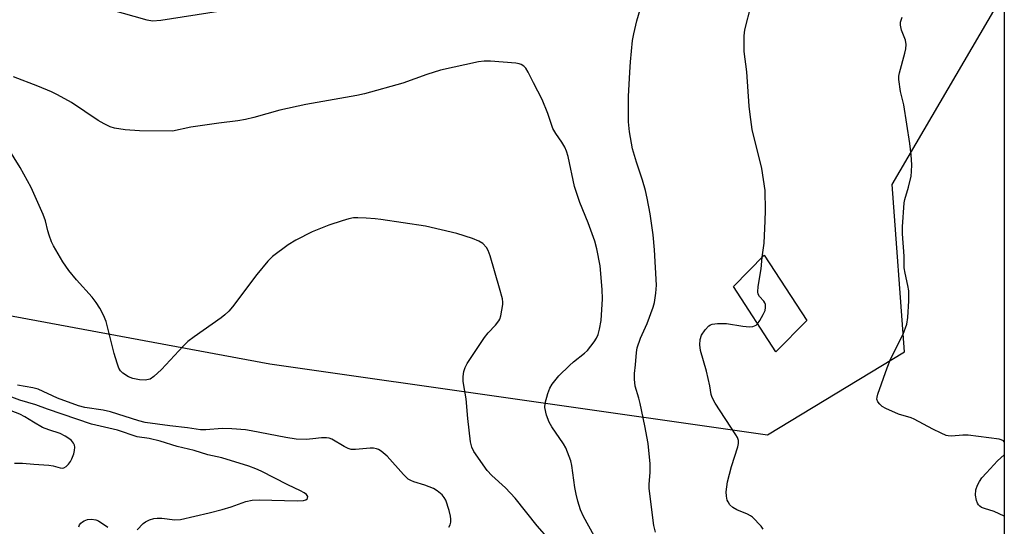
# Model space of a CAD drawing. Units: inches. Extents: x 1189769 to 1195769, y 529457 to 533458.
# Drawn here: x 1195517 to 1195769, y 530569 to 530699 of the extents above; entities that cross this region are included whole.
import ezdxf

# ---------------------------------------------------------------- set-up
doc = ezdxf.new("R2010")
doc.units = ezdxf.units.IN
doc.header["$MEASUREMENT"] = 0
for name, color, linetype in [('BLDG-Footprint', 5, 'Continuous'), ('NTRL-Trees', 3, 'Continuous'), ('Undefined', 1, 'Continuous')]:
    doc.layers.add(name, color=color, linetype=linetype)

msp = doc.modelspace()

# ---------------------------------------------------------------- linework, layer by layer
at = {"layer": 'BLDG-Footprint', "elevation": 308.19}
msp.add_lwpolyline([(1195718.23, 530621.8), (1195710.37, 530613.76), (1195699.5, 530630.44), (1195707.36, 530638.47)], close=True, dxfattribs=at)
at = {"layer": 'NTRL-Trees'}
msp.add_lwpolyline([(1194856.02, 530535.68), (1194922.69, 530552.34), (1195064.35, 530685.68), (1195081.49, 530740.86), (1195094.03, 530769.27), (1195083.67, 530792.06), (1195021.69, 530846.05), (1195019.42, 530890.5), (1195015.28, 530919.51), (1195037.78, 530964.53), (1195157.94, 531009.19), (1195250.37, 531039.23), (1195279.65, 531008.65), (1195324.06, 530878.06), (1195360.33, 530687.41), (1195383.14, 530654.16), (1195434.14, 530637.99), (1195581.02, 530610.68), (1195708.24, 530592.57), (1195743.18, 530613.77), (1195740.02, 530656.53), (1195768.72, 530705.51), (1195768.64, 529457.38)], dxfattribs=at)
at = {"layer": 'Undefined'}
for points, elevation in [([(1195679.55, 530567.65), (1195679.17, 530569.37), (1195677.99, 530578.79), (1195677.97, 530579.95), (1195678.2, 530582.86), (1195678.24, 530585.09), (1195677.68, 530590.32), (1195676.88, 530594.87), (1195675.68, 530600.53), (1195675.33, 530601.94), (1195674.36, 530605.01), (1195674.18, 530606.76), (1195674.22, 530608.21), (1195674.48, 530610.42), (1195674.73, 530613.61), (1195674.92, 530614.75), (1195675.77, 530617.23), (1195677.42, 530621), (1195679, 530625.2), (1195679.28, 530626.36), (1195679.68, 530628.72), (1195679.85, 530630.77), (1195679.31, 530639.86), (1195678.95, 530643.63), (1195678.24, 530649.07), (1195677.48, 530653.06), (1195677.01, 530655.05), (1195676.26, 530657.62), (1195674.72, 530662.25), (1195673.74, 530665.68), (1195672.91, 530669.99), (1195672.65, 530672.53), (1195672.71, 530679.05), (1195673, 530685.26), (1195673.17, 530687.9), (1195673.73, 530693.39), (1195674.03, 530695.08), (1195674.82, 530698.42), (1195677.11, 530706.34)], 306), ([(1195582.62, 530703.12), (1195553.13, 530698.5), (1195551.07, 530698.3), (1195549.71, 530698.53), (1195540.33, 530701.23)], 306), ([(1195706.83, 530637.94), (1195707.32, 530641.54), (1195707.63, 530647.22), (1195707.71, 530649.88), (1195707.59, 530655.04), (1195706.78, 530660.61), (1195704.28, 530670.61), (1195703.73, 530674.47), (1195703.51, 530676.54), (1195702.9, 530685.34), (1195702.23, 530690.54), (1195702.26, 530694.36), (1195702.36, 530695.52), (1195702.52, 530696.39), (1195703.98, 530702.09)], 308), ([(1195663.91, 530566.67), (1195661.18, 530571.66), (1195660.44, 530573.33), (1195659.72, 530575.6), (1195659.29, 530577.32), (1195658.97, 530579.05), (1195658.23, 530584.72), (1195657.96, 530585.86), (1195657.55, 530586.99), (1195656.62, 530589.19), (1195656.08, 530590.25), (1195653.08, 530594.57), (1195652.36, 530595.76), (1195651.68, 530597.59), (1195651.28, 530599.49), (1195651.37, 530600.61), (1195652.09, 530603.13), (1195652.59, 530604.5), (1195653.19, 530605.5), (1195654.89, 530607.58), (1195657.56, 530610.27), (1195658.65, 530611.23), (1195661.42, 530613.38), (1195662.17, 530614.09), (1195663.94, 530616.3), (1195664.47, 530617.24), (1195664.91, 530618.22), (1195665.3, 530619.53), (1195665.67, 530621.73), (1195666.01, 530627.34), (1195665.94, 530629.67), (1195665.46, 530635.76), (1195664.6, 530640.06), (1195664.08, 530642.03), (1195662.4, 530646.74), (1195660.26, 530651.97), (1195658.9, 530656.06), (1195657.25, 530663.69), (1195656.87, 530665.04), (1195656.39, 530666.1), (1195655.67, 530667.36), (1195654.07, 530669.61), (1195653.33, 530670.89), (1195652.03, 530674.71), (1195650.65, 530678.29), (1195648.39, 530682.51), (1195647, 530685.3), (1195646.43, 530686.25), (1195645.89, 530686.81), (1195645.26, 530687.23), (1195644.77, 530687.43), (1195643.91, 530687.59), (1195637.43, 530688.08), (1195635.8, 530688.06), (1195634.32, 530687.92), (1195624.64, 530685.76), (1195621.18, 530684.64), (1195615.04, 530682.46), (1195605.23, 530679.73), (1195603.22, 530679.3), (1195590.19, 530677.03), (1195583.61, 530675.53), (1195576.94, 530673.64), (1195574.77, 530673.13), (1195572.88, 530672.81), (1195567.98, 530672.21), (1195560.8, 530671.16), (1195556.11, 530670.16), (1195547.7, 530670.29), (1195544.05, 530670.49), (1195541.3, 530670.95), (1195540.23, 530671.32), (1195538.67, 530672.02), (1195537.17, 530672.9), (1195530.37, 530677.53), (1195526.76, 530679.5), (1195525.19, 530680.24), (1195521.74, 530681.68), (1195515.49, 530684.11)], 304), ([(1195652.52, 530565.64), (1195649.36, 530569.27), (1195643.73, 530576.33), (1195641.24, 530578.97), (1195637.72, 530582.16), (1195636.53, 530583.43), (1195633.11, 530588.25), (1195632.6, 530589.39), (1195632.32, 530590.76), (1195631.64, 530596.67), (1195631.16, 530601.76), (1195630.44, 530606.13), (1195630.42, 530607.45), (1195630.61, 530608.74), (1195630.93, 530609.74), (1195631.46, 530610.76), (1195635.89, 530617.46), (1195636.78, 530618.62), (1195638.7, 530620.59), (1195639.54, 530621.65), (1195639.78, 530622.14), (1195640.04, 530622.98), (1195640.54, 530625.9), (1195640.55, 530626.48), (1195640.45, 530627.31), (1195639.75, 530630.07), (1195637.3, 530638.33), (1195636.8, 530639.68), (1195636.39, 530640.42), (1195635.43, 530641.45), (1195634.47, 530642.07), (1195632.8, 530642.7), (1195628.82, 530644.01), (1195620.77, 530645.85), (1195609.41, 530647.63), (1195607.96, 530647.8), (1195605.6, 530647.94), (1195603.53, 530648.03), (1195602.36, 530647.99), (1195601.21, 530647.76), (1195599.5, 530647.29), (1195596.12, 530646.17), (1195591.81, 530644.48), (1195587.69, 530642.32), (1195585.73, 530641.08), (1195581.72, 530638.17), (1195580.5, 530636.91), (1195577.68, 530633.52), (1195571.46, 530625.26), (1195570.54, 530624.17), (1195569.51, 530623.2), (1195568.61, 530622.48), (1195561.65, 530617.62), (1195560.1, 530616.43), (1195558.83, 530615.17), (1195553.34, 530609.22), (1195551.37, 530607.42), (1195550.4, 530606.8), (1195549.17, 530606.52), (1195547.73, 530606.56), (1195545.99, 530606.92), (1195544.92, 530607.38), (1195543.45, 530608.29), (1195542.85, 530608.86), (1195542.44, 530609.56), (1195541.96, 530610.89), (1195541.22, 530613.35), (1195539.2, 530621.48), (1195538.53, 530623.12), (1195537.6, 530624.95), (1195536.66, 530626.37), (1195535.61, 530627.73), (1195531.64, 530632.15), (1195529.66, 530634.51), (1195528.09, 530636.79), (1195525.71, 530640.84), (1195525.21, 530641.89), (1195524.61, 530643.55), (1195524.28, 530644.67), (1195523.72, 530647.21), (1195523.11, 530648.87), (1195520.01, 530655.78), (1195517.25, 530660.91), (1195514.12, 530665.87)], 302), ([(1195705.68, 530620.95), (1195706.28, 530621.79), (1195707.1, 530623.3), (1195707.56, 530624.33), (1195707.72, 530625.1), (1195707.67, 530625.85), (1195707.52, 530626.31), (1195707.27, 530626.7), (1195706.16, 530627.9), (1195705.85, 530628.53), (1195705.76, 530629.06), (1195705.85, 530630.48), (1195706.58, 530635.02), (1195706.83, 530637.94)], 308), ([(1195626.72, 530568.95), (1195627.14, 530569.52), (1195627.29, 530570.22), (1195627.29, 530570.97), (1195627.18, 530571.74), (1195626.82, 530573.21), (1195626.02, 530575.79), (1195625.61, 530576.54), (1195625.07, 530577.15), (1195623.81, 530578.25), (1195622.83, 530578.82), (1195620.62, 530579.64), (1195617.8, 530580.5), (1195617.03, 530580.82), (1195616.39, 530581.23), (1195615.15, 530582.37), (1195611.02, 530587.06), (1195609.49, 530588.32), (1195608.8, 530588.77), (1195608.3, 530588.98), (1195607.51, 530589.12), (1195606.68, 530589.12), (1195602.95, 530588.76), (1195601.83, 530588.79), (1195601.02, 530589.03), (1195599.98, 530589.52), (1195596.84, 530591.39), (1195596.22, 530591.64), (1195595.54, 530591.79), (1195594.26, 530591.8), (1195591.97, 530591.49), (1195590.33, 530591.36), (1195587.72, 530591.46), (1195585.09, 530591.82), (1195576.21, 530593.59), (1195574.77, 530593.81), (1195571.29, 530594.08), (1195568.8, 530594.18), (1195564.62, 530593.82), (1195563.34, 530593.84), (1195559.98, 530594.33), (1195555.42, 530594.82), (1195549.18, 530595.66), (1195547.54, 530596.08), (1195540.28, 530598.42), (1195538.43, 530598.81), (1195533.76, 530599.54), (1195532.14, 530599.95), (1195526.74, 530601.92), (1195521.82, 530604.17), (1195520.42, 530604.55), (1195516.53, 530605.21)], 300), ([(1195547.11, 530568.24), (1195548.61, 530569.82), (1195549.27, 530570.31), (1195550.3, 530570.8), (1195551.39, 530571.14), (1195552.25, 530571.23), (1195553.42, 530571.22), (1195556.76, 530570.77), (1195558.15, 530570.87), (1195565.48, 530572.59), (1195568.86, 530573.47), (1195571.1, 530574.11), (1195574.88, 530575.45), (1195576.54, 530575.82), (1195578.31, 530575.9), (1195588, 530575.64), (1195589.62, 530575.72), (1195590.25, 530575.92), (1195590.54, 530576.14), (1195590.65, 530576.32), (1195590.69, 530576.74), (1195590.37, 530577.28), (1195589.79, 530577.72), (1195588.86, 530578.25), (1195585.61, 530579.77), (1195578.78, 530583.25), (1195577.47, 530583.83), (1195575.62, 530584.5), (1195568.71, 530586.64), (1195565.19, 530587.45), (1195561.68, 530588.49), (1195557.3, 530589.56), (1195553.01, 530590.93), (1195550.17, 530591.59), (1195547.09, 530592.04), (1195542.08, 530593.71), (1195535.43, 530595.27), (1195524.2, 530599.11), (1195521.24, 530600.24), (1195517.15, 530601.38), (1195512.77, 530602.98)], 298), ([(1195515.73, 530585.31), (1195517.81, 530585.31), (1195520.69, 530585.04), (1195524.53, 530584.81), (1195525.66, 530584.61), (1195527.43, 530584.07), (1195527.91, 530584), (1195528.35, 530584.09), (1195528.97, 530584.47), (1195529.54, 530585.02), (1195530.04, 530585.67), (1195530.42, 530586.39), (1195530.91, 530587.68), (1195531.1, 530588.5), (1195531.17, 530589.36), (1195531.09, 530589.91), (1195530.87, 530590.4), (1195530.35, 530591.05), (1195529.68, 530591.6), (1195528.69, 530592.22), (1195527.41, 530592.84), (1195524.53, 530593.78), (1195522.96, 530594.42), (1195520.63, 530595.73), (1195518.4, 530597.17), (1195517.14, 530597.78), (1195512.7, 530599.48)], 296), ([(1195532.2, 530569.03), (1195532.4, 530569.51), (1195532.71, 530569.94), (1195533.12, 530570.29), (1195533.6, 530570.55), (1195534.38, 530570.84), (1195535.45, 530570.95), (1195536.51, 530570.79), (1195537.26, 530570.5), (1195539.62, 530568.95)], 298)]:
    msp.add_lwpolyline(points, dxfattribs=dict(at, elevation=elevation))
for points in [[(1195768.71, 530590.75, 310), (1195768.47, 530591.02, 310), (1195767.94, 530591.29, 310), (1195767.4, 530591.43, 310), (1195759.52, 530592.44, 310), (1195758.12, 530592.47, 310), (1195755.19, 530592.21, 310), (1195754.41, 530592.25, 310), (1195753.86, 530592.39, 310), (1195752.54, 530592.93, 310), (1195750.44, 530593.94, 310), (1195745.69, 530596.57, 310), (1195744.92, 530596.88, 310), (1195741.71, 530597.85, 310), (1195738.42, 530599.24, 310), (1195737.49, 530599.81, 310), (1195736.88, 530600.33, 310), (1195736.4, 530600.95, 310), (1195736.16, 530601.66, 310), (1195736.19, 530602.17, 310), (1195736.39, 530602.95, 310), (1195738.74, 530609.65, 310), (1195739.73, 530612.03, 310), (1195742.86, 530618.3, 310), (1195743.78, 530620.81, 310), (1195744.07, 530622.51, 310), (1195744.3, 530626.81, 310), (1195744.28, 530629.32, 310), (1195744.09, 530630.74, 310), (1195743.38, 530633.9, 310), (1195743.16, 530635.26, 310), (1195743.16, 530638.24, 310), (1195742.74, 530643.95, 310), (1195742.68, 530645.7, 310), (1195743.14, 530651.86, 310), (1195743.3, 530652.7, 310), (1195744.21, 530655.87, 310), (1195744.9, 530658.71, 310), (1195745.03, 530659.85, 310), (1195745.05, 530661.56, 310), (1195744.95, 530664.14, 310), (1195744.58, 530667.05, 310), (1195743.03, 530676.94, 310), (1195742.18, 530680.31, 310), (1195741.78, 530683.39, 310), (1195741.78, 530684.23, 310), (1195741.91, 530685.1, 310), (1195743.29, 530690.14, 310), (1195743.52, 530691.26, 310), (1195743.64, 530692.38, 310), (1195743.49, 530693.46, 310), (1195742.43, 530696.04, 310), (1195742.19, 530697.28, 310), (1195742.22, 530698.01, 310), (1195742.63, 530699.37, 310)], [(1195707.11, 530568.45, 308), (1195706.58, 530569.14, 308), (1195704.33, 530571.46, 308), (1195703.87, 530571.81, 308), (1195703.11, 530572.23, 308), (1195700.39, 530573.37, 308), (1195699.36, 530573.91, 308), (1195698.58, 530574.66, 308), (1195698.14, 530575.36, 308), (1195697.93, 530575.85, 308), (1195697.71, 530576.87, 308), (1195697.64, 530577.94, 308), (1195697.95, 530580.48, 308), (1195698.97, 530584.45, 308), (1195700.62, 530589.45, 308), (1195700.79, 530590.28, 308), (1195700.77, 530591.08, 308), (1195700.53, 530591.83, 308), (1195700.13, 530592.56, 308), (1195694.8, 530600.67, 308), (1195694.06, 530602.05, 308), (1195693.84, 530602.81, 308), (1195693.45, 530605.07, 308), (1195692.59, 530608.81, 308), (1195691.08, 530614.09, 308), (1195690.94, 530615.51, 308), (1195691.02, 530616.91, 308), (1195691.36, 530617.98, 308), (1195692.28, 530619.38, 308), (1195693.19, 530620.4, 308), (1195693.62, 530620.7, 308), (1195694.1, 530620.87, 308), (1195695.46, 530621.02, 308), (1195697.72, 530621.01, 308), (1195701.88, 530620.3, 308), (1195703.6, 530620.16, 308), (1195704.42, 530620.23, 308), (1195704.86, 530620.37, 308), (1195705.26, 530620.58, 308), (1195705.68, 530620.95, 308)], [(1195768.71, 530571.71, 310), (1195767.41, 530572.36, 310), (1195766.11, 530572.89, 310), (1195763.67, 530573.66, 310), (1195762.91, 530573.97, 310), (1195762.47, 530574.26, 310), (1195762.14, 530574.62, 310), (1195761.88, 530575.05, 310), (1195761.59, 530575.76, 310), (1195761.39, 530577.1, 310), (1195761.45, 530578.44, 310), (1195761.83, 530579.67, 310), (1195762.34, 530580.61, 310), (1195762.99, 530581.52, 310), (1195764.16, 530582.85, 310), (1195766.98, 530585.89, 310), (1195768.71, 530587.42, 310)]]:
    msp.add_polyline3d(points, dxfattribs=at)

doc.saveas('drawing.dxf')
